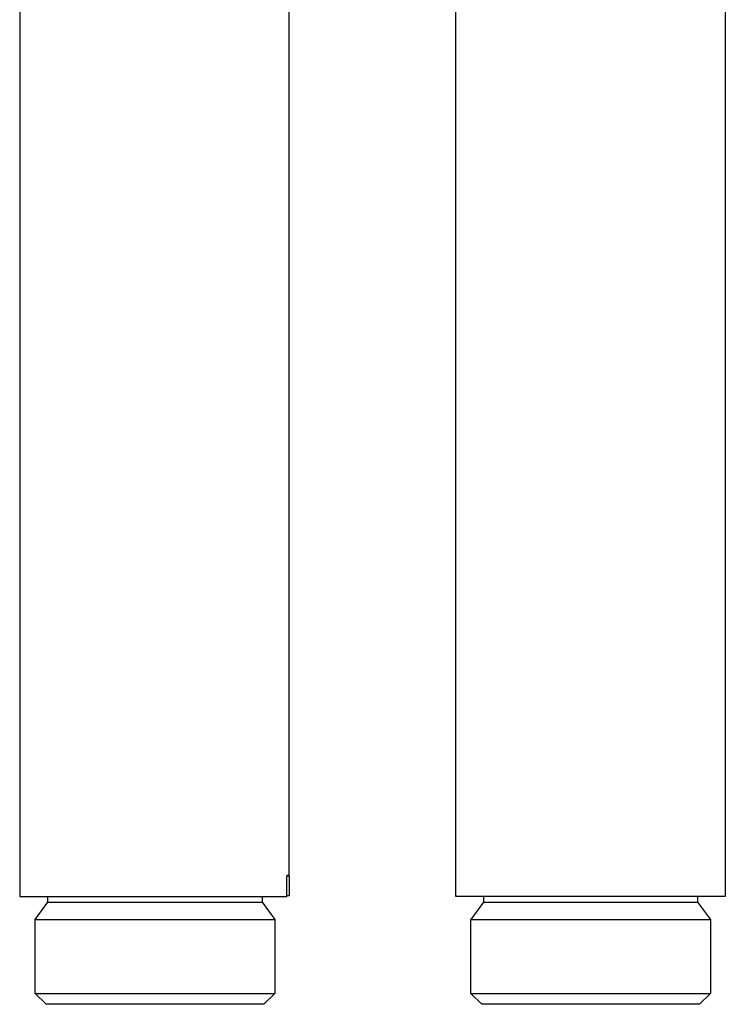
# Model space of a CAD drawing. Units: millimetres. Extents: x -32 to 31, y -169 to 197.
# Drawn here: x -32 to 31, y 22 to 109 of the extents above; entities that cross this region are included whole.
import ezdxf

# ---------------------------------------------------------------- set-up
doc = ezdxf.new("R2010")
doc.units = ezdxf.units.MM
doc.header["$MEASUREMENT"] = 0
doc.layers.add('Default', color=7, linetype='Continuous', true_color=0x000000)

msp = doc.modelspace()

# ---------------------------------------------------------------- linework, layer by layer
at = {"layer": 'Default', "color": 7, "true_color": 0xffffff}
for p, q in [((-7.824, 33.152), (-7.824, 195.852)), ((7.041, 31.252), (7.042, 195.852)), ((31.041, 195.852), (31.041, 31.252)), ((-31.823, 121.904), (-31.823, 31.252)), ((-8.009, 32.952), (-7.981, 33.149)), ((-8.009, 31.252), (-8.009, 32.952)), ((-7.995, 33.113), (-7.825, 33.113)), ((-7.981, 33.149), (-7.981, 33.15)), ((-7.981, 33.15), (-7.981, 33.15)), ((-7.981, 33.15), (-7.98, 33.15)), ((-7.981, 33.149), (-7.981, 33.149)), ((-7.981, 33.149), (-7.981, 33.149)), ((-7.98, 33.15), (-7.98, 33.151)), ((-7.98, 33.151), (-7.979, 33.151)), ((-7.98, 33.15), (-7.98, 33.15)), ((-7.98, 33.15), (-7.98, 33.15)), ((-7.98, 33.15), (-7.98, 33.15)), ((-7.979, 33.151), (-7.979, 33.151)), ((-7.979, 33.151), (-7.979, 33.151)), ((-7.979, 33.151), (-7.979, 33.151)), ((-7.979, 33.151), (-7.978, 33.151)), ((-7.978, 33.151), (-7.978, 33.152)), ((-7.978, 33.152), (-7.977, 33.152)), ((-7.978, 33.151), (-7.978, 33.151)), ((-7.978, 33.151), (-7.978, 33.151)), ((-7.977, 33.152), (-7.977, 33.152)), ((-7.977, 33.152), (-7.977, 33.152)), ((-7.977, 33.152), (-7.977, 33.152)), ((-7.977, 33.152), (-7.976, 33.152)), ((-7.976, 33.152), (-7.976, 33.152)), ((-7.976, 33.152), (-7.976, 33.152)), ((-7.976, 33.152), (-7.975, 33.152)), ((-7.975, 33.152), (-7.975, 33.152)), ((-7.975, 33.152), (-7.975, 33.152)), ((-7.975, 33.152), (-7.824, 33.152)), ((-7.825, 33.113), (-7.825, 31.313)), ((-31.823, 31.252), (-8.009, 31.252)), ((-30.433, 29.201), (-29.301, 30.763)), ((-29.301, 30.763), (-29.301, 31.252)), ((-29.301, 30.763), (-10.23, 30.763)), ((-10.23, 31.252), (-10.23, 30.763)), ((-10.23, 30.763), (-9.097, 29.201)), ((-7.825, 31.313), (-8.009, 31.313)), ((31.041, 31.252), (7.041, 31.252)), ((9.506, 30.763), (8.373, 29.201)), ((9.506, 31.252), (9.506, 30.763)), ((9.506, 30.763), (28.576, 30.763)), ((28.577, 31.252), (28.577, 30.763)), ((28.577, 30.763), (29.709, 29.201)), ((-30.433, 22.625), (-30.433, 29.201)), ((-30.433, 29.201), (-9.097, 29.201)), ((-9.097, 29.201), (-9.097, 22.625)), ((8.373, 22.625), (8.373, 29.201)), ((8.373, 29.201), (29.709, 29.201)), ((29.709, 29.201), (29.709, 22.625)), ((-29.465, 21.657), (-30.433, 22.625)), ((-30.433, 22.625), (-9.097, 22.625)), ((-9.098, 22.624), (-10.065, 21.657)), ((-9.097, 22.625), (-9.098, 22.624)), ((9.342, 21.657), (8.373, 22.625)), ((8.373, 22.625), (29.709, 22.625)), ((29.709, 22.624), (28.741, 21.657)), ((29.709, 22.625), (29.709, 22.624)), ((-10.065, 21.657), (-29.465, 21.657)), ((28.741, 21.657), (9.342, 21.657))]:
    msp.add_line(p, q, dxfattribs=at)

doc.saveas('drawing.dxf')
